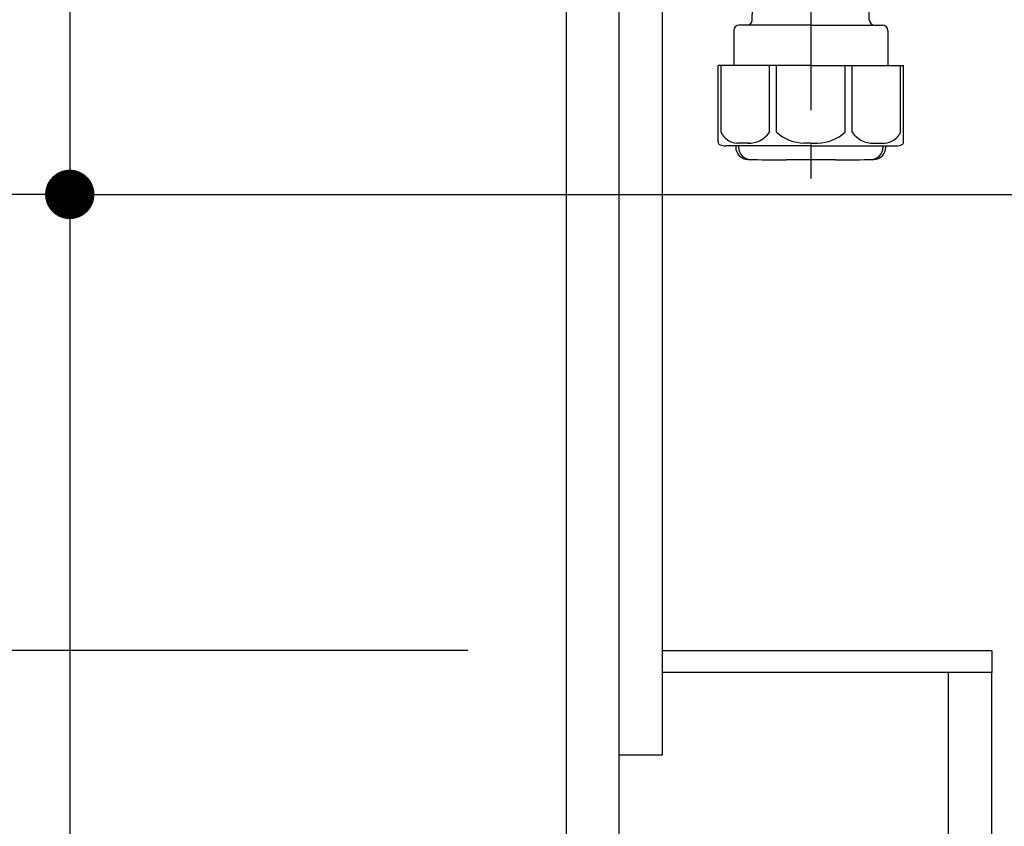
# Model space of a CAD drawing. Extents: x 163 to 26285, y 210 to 8610.
# Drawn here: x 24653 to 25012, y 2291 to 2585 of the extents above; entities that cross this region are included whole.
import ezdxf

# ---------------------------------------------------------------- set-up
doc = ezdxf.new("R2010")
doc.units = 0
doc.header["$LTSCALE"] = 50
doc.header["$MEASUREMENT"] = 0
doc.linetypes.add('CENTER', pattern=[2, 1.25, -0.25, 0.25, -0.25])
doc.layers.get('0').update_dxf_attribs({"linetype": 'CONTINUOUS'})
for name, color, linetype in [('120-キャビネット（外）', 7, 'CONTINUOUS'), ('122-扉', 6, 'CONTINUOUS'), ('150-機器', 8, 'CONTINUOUS'), ('166-寸法B', 11, 'CONTINUOUS')]:
    doc.layers.add(name, color=color, linetype=linetype)
doc.styles.add('KH001', font='txt')
doc.dimstyles.new('KH1xx030', dxfattribs={"dimscale": 30, "dimtxt": 2, "dimasz": 0.6, "dimexe": 0.3, "dimexo": 1.2, "dimgap": 0.5, "dimtad": 3, "dimdec": 1, "dimdsep": 46, "dimlunit": 6, "dimtxsty": 'KH001', "dimblk": 'DOT', "dimcen": 1, "dimdle": 1, "dimclrd": 256, "dimclre": 256, "dimclrt": 256, "dimadec": 0, "dimazin": 0, "dimtfac": 1, "dimtdec": 1, "dimtix": 1, "dimtmove": 2, "dimatfit": 3, "dimldrblk": 'CLOSEDBLANK', "dimfxl": 1, "dimtolj": 1, "dimtzin": 0, "dimlwd": -1, "dimlwe": -1, "dimarcsym": 0})

# ---------------------------------------------------------------- blocks, each defined once
blk = doc.blocks.new('_Dot')
at = {"color": 0, "linetype": 'ByBlock', "lineweight": -2}
blk.add_line((-0.5, 0), (-1, 0), dxfattribs=at)
at = {"color": 0, "linetype": 'ByBlock', "const_width": 0.5}
blk.add_lwpolyline([(-0.25, 0, 1), (0.25, 0, 1)], format="xyb", close=True, dxfattribs=at)
blk = doc.blocks.new('*D42')
at = {"layer": '166-寸法B', "transparency": 16777216}
for p, q in [((24295.07, 2695.12), (24295.07, 2355.49)), ((24816.51, 2355.49), (24286.07, 2355.49)), ((24295.07, 2185.49), (24295.07, 2337.49)), ((24835.51, 2167.49), (24286.07, 2167.49))]:
    blk.add_line(p, q, dxfattribs=at)
at = {"layer": '166-寸法B', "transparency": 16777216, "xscale": 18, "yscale": 18, "zscale": 18}
for p, rotation in [((24295.07, 2355.49), 90), ((24295.07, 2167.49), 270)]:
    blk.add_blockref('_Dot', p, dxfattribs=dict(at, rotation=rotation))
at = {"layer": '166-寸法B', "transparency": 16777216, "insert": (24245.04, 2537.12), "char_height": 60, "attachment_point": 5, "rotation": 90, "style": 'KH001'}
blk.add_mtext('\\A1;188(238)', dxfattribs=at)
blk = doc.blocks.new('_ClosedBlank')
at = {"color": 0, "linetype": 'ByBlock', "lineweight": -2}
for p, q in [((-1, 0.167), (0, 0)), ((-1, 0.167), (-1, -0.167)), ((0, 0), (-1, -0.167))]:
    blk.add_line(p, q, dxfattribs=at)
blk = doc.blocks.new('*D243')
at = {"layer": '166-寸法B', "transparency": 16777216}
for p, q in [((24421.51, 2557.68), (24421.51, 2530.68)), ((24671.51, 2557.68), (24671.51, 2530.68)), ((24653.51, 2521.68), (24439.51, 2521.68))]:
    blk.add_line(p, q, dxfattribs=at)
at = {"layer": '166-寸法B', "transparency": 16777216, "xscale": 18, "yscale": 18, "zscale": 18, "rotation": 180}
blk.add_blockref('_Dot', (24421.51, 2521.68), dxfattribs=at)
at = {"layer": '166-寸法B', "transparency": 16777216, "xscale": 18, "yscale": 18, "zscale": 18}
blk.add_blockref('_Dot', (24671.51, 2521.68), dxfattribs=at)
at = {"layer": '166-寸法B', "transparency": 16777216, "insert": (24546.51, 2566.68), "char_height": 60, "attachment_point": 5, "style": 'KH001'}
blk.add_mtext('\\A1;250', dxfattribs=at)
blk = doc.blocks.new('*D244')
at = {"layer": '166-寸法B', "transparency": 16777216}
for p, q in [((24671.51, 2951.49), (24671.51, 2512.68)), ((25511.51, 2951.49), (25511.51, 2512.68)), ((24689.51, 2521.68), (25493.51, 2521.68))]:
    blk.add_line(p, q, dxfattribs=at)
at = {"layer": '166-寸法B', "transparency": 16777216, "xscale": 18, "yscale": 18, "zscale": 18, "rotation": 180}
blk.add_blockref('_Dot', (24671.51, 2521.68), dxfattribs=at)
at = {"layer": '166-寸法B', "transparency": 16777216, "xscale": 18, "yscale": 18, "zscale": 18}
blk.add_blockref('_Dot', (25511.51, 2521.68), dxfattribs=at)
at = {"layer": '166-寸法B', "transparency": 16777216, "insert": (25091.51, 2566.68), "char_height": 60, "attachment_point": 5, "style": 'KH001'}
blk.add_mtext('\\A1;840', dxfattribs=at)

msp = doc.modelspace()

# ---------------------------------------------------------------- linework, layer by layer
at = {"layer": '120-キャビネット（外）', "color": 6}
msp.add_lwpolyline([(25511.51, 2987.49), (24671.51, 2987.49), (24671.51, 2167.49), (25511.51, 2167.49)], close=True, dxfattribs=at)
at = {"layer": '122-扉', "color": 253}
for points in [[(24871.51, 2167.49), (24852.51, 2167.49), (24852.51, 2987.49), (24871.51, 2987.49)], [(24887.51, 2987.49), (24871.51, 2987.49), (24871.51, 2317.49), (24887.51, 2317.49)], [(25007.51, 2355.49), (25007.51, 2347.49), (24887.51, 2347.49), (24887.51, 2355.49)], [(25007.51, 2347.49), (24991.51, 2347.49), (24991.51, 2167.49), (25007.51, 2167.49)]]:
    msp.add_lwpolyline(points, close=True, dxfattribs=at)
at = {"layer": '150-機器', "color": 13, "linetype": 'CENTER'}
msp.add_line((24941.51, 2714.85), (24941.51, 2527.49), dxfattribs=at)
at = {"layer": '150-機器'}
for p, q in [((24920.19, 2585.32), (24921.11, 2640.15)), ((24962.82, 2585.32), (24961.91, 2640.15)), ((24941.51, 2583.35), (24915.41, 2583.35)), ((24941.51, 2583.35), (24967.61, 2583.35)), ((24913.41, 2581.35), (24913.41, 2568.64)), ((24969.61, 2581.35), (24969.61, 2568.64)), ((24907.71, 2540.77), (24907.71, 2568.64)), ((24941.51, 2568.64), (24907.71, 2568.64)), ((24941.51, 2568.64), (24975.31, 2568.64)), ((24975.31, 2540.77), (24975.31, 2568.64)), ((24941.51, 2539.34), (24910.51, 2539.34)), ((24914.16, 2539.34), (24914.16, 2538.93)), ((24915.16, 2539.34), (24915.16, 2538.9)), ((24941.51, 2539.34), (24972.51, 2539.34)), ((24967.86, 2539.34), (24967.86, 2538.9)), ((24968.86, 2539.34), (24968.86, 2538.93)), ((24950.51, 2534.25), (24932.51, 2534.25))]:
    msp.add_line(p, q, dxfattribs=at)
at = {"layer": '150-機器', "color": 13, "ltscale": 0.1}
for p, q in [((24908.79, 2544.34), (24908.79, 2568.64)), ((24926.42, 2544.34), (24926.42, 2568.64)), ((24929.03, 2544.34), (24929.03, 2568.64)), ((24953.98, 2544.34), (24953.98, 2568.64)), ((24956.59, 2544.34), (24956.59, 2568.64)), ((24974.22, 2544.34), (24974.22, 2568.64)), ((24919.13, 2540.34), (24914.6, 2540.34)), ((24941.51, 2540.34), (24939.01, 2540.34)), ((24941.51, 2540.34), (24944.01, 2540.34)), ((24963.88, 2540.34), (24968.41, 2540.34))]:
    msp.add_line(p, q, dxfattribs=at)
at = {"layer": '150-機器'}
for centre, radius, start, end in [((24915.41, 2581.35), 2, 90, 180), ((24918.19, 2585.35), 2, 270, 354.3237), ((24964.82, 2585.35), 2, 180.9582, 270), ((24967.61, 2581.35), 2, 0, 90), ((24908.71, 2540.77), 1, 180, 243.2563), ((24910.51, 2544.34), 5, 243.2563, 270), ((24972.51, 2544.34), 5, 270, 296.7437), ((24974.31, 2540.77), 1, 296.7437, 360), ((24918.66, 2538.93), 4.5, 180, 268.5748), ((24919.66, 2538.9), 4.5, 180, 268.6777), ((24963.36, 2538.9), 4.5, 271.3223, 0), ((24964.36, 2538.93), 4.5, 271.4252, 0), ((24932.51, 3095.61), 561.35, 268.5748, 270), ((24950.51, 3095.61), 561.35, 270, 271.4252)]:
    msp.add_arc(centre, radius, start, end, dxfattribs=at)
at = {"layer": '150-機器', "color": 13, "ltscale": 0.1}
for centre, radius, start, end in [((24915.07, 2547.25), 6.92, 204.8352, 266.1563), ((24918.87, 2549.47), 9.13, 268.3376, 325.848), ((24939.49, 2555.97), 15.64, 228.0486, 268.2381), ((24943.52, 2555.97), 15.64, 271.7619, 311.9514), ((24964.14, 2549.47), 9.13, 214.152, 271.6624), ((24967.94, 2547.25), 6.92, 273.8437, 335.1648)]:
    msp.add_arc(centre, radius, start, end, dxfattribs=at)

# ---------------------------------------------------------------- dimensions: what is measured, and where the dimension line sits
at = {"layer": '166-寸法B'}
for base, p1, p2, picture, middle in [((25511.51, 2521.68), (24671.51, 2987.49), (25511.51, 2987.49), '*D244', (25091.51, 2566.68)), ((24421.51, 2521.68), (24671.51, 2521.68), (24421.51, 2521.68), '*D243', (24546.51, 2566.68))]:
    dim = msp.add_linear_dim(base=base, p1=p1, p2=p2, angle=180, dimstyle='KH1xx030', dxfattribs=at)
    dim.commit()
    dim.dimension.update_dxf_attribs({"geometry": picture, "text_midpoint": middle})
dim = msp.add_linear_dim(base=(24295.07, 2355.49), p1=(24871.51, 2167.49), p2=(24852.51, 2355.49), angle=90, dimstyle='KH1xx030', override={"dimpost": '(238)', "dimtmove": 1}, dxfattribs=at)
dim.commit()
dim.dimension.update_dxf_attribs({"geometry": '*D42', "text_midpoint": (24247.87, 2537.12), "dimtype": 128})

doc.saveas('drawing.dxf')
